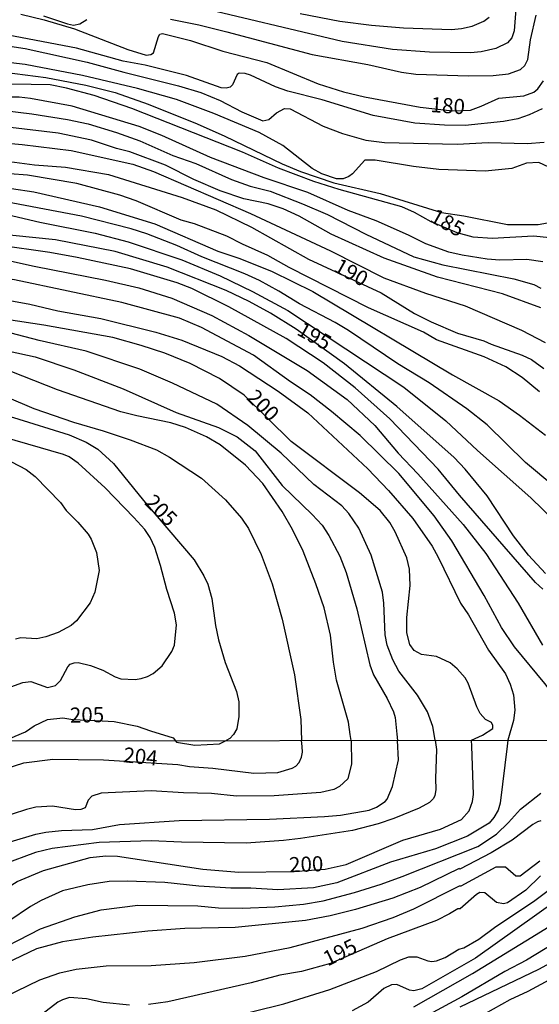
# Model space of a CAD drawing. Units: millimetres. Extents: x 183127 to 185543, y 1668740 to 1671516.
# Drawn here: x 183622 to 183708, y 1669806 to 1669968 of the extents above; entities that cross this region are included whole.
import ezdxf
from ezdxf.enums import TextEntityAlignment as Align

# ---------------------------------------------------------------- set-up
doc = ezdxf.new("R2010")
doc.units = ezdxf.units.MM
doc.header["$MEASUREMENT"] = 0
for name, color, linetype in [('IMAGEM', 7, 'Continuous'), ('V-CURVA_DE_NIVEL', 4, 'Continuous'), ('V-CURVA_MESTRA', 1, 'Continuous'), ('V-TEXTO_DE_ALTIMETRIA', 7, 'Continuous'), ('X-LIMITE_1000', 7, 'Continuous')]:
    doc.layers.add(name, color=color, linetype=linetype)
picture_1 = doc.add_image_def('image1.jpg', size_in_pixel=(4025, 4626))

msp = doc.modelspace()

# ---------------------------------------------------------------- linework, layer by layer
at = {"layer": 'V-CURVA_DE_NIVEL'}
for points in [[(183704.45, 1669971.57), (183704.07, 1669966.55), (183703.68, 1669965.4), (183702.98, 1669964.56), (183701.07, 1669963.61), (183698.64, 1669963.1), (183696.89, 1669962.93), (183690.08, 1669963.01), (183683.95, 1669963.44), (183675.6, 1669964.8), (183650.52, 1669970.72)], [(183668.66, 1669969.44), (183675.22, 1669968.16), (183680.46, 1669967.48), (183685.78, 1669967.06), (183693.7, 1669966.8), (183695.38, 1669966.93), (183697.15, 1669967.33), (183699.07, 1669968.14), (183699.96, 1669968.82)], [(183626.2, 1669969.02), (183630.16, 1669967.7), (183631.18, 1669967.5), (183632.21, 1669967.7), (183633.38, 1669968.42)], [(183647.24, 1669968.46), (183651.88, 1669967.53), (183656.52, 1669966.38), (183670.66, 1669962.63), (183679.9, 1669960.97), (183685.44, 1669959.73), (183687.82, 1669959.39), (183696.55, 1669959.09), (183700.6, 1669959.14), (183703.16, 1669959.43), (183705.16, 1669960.14), (183705.86, 1669960.82), (183706.37, 1669961.82), (183706.77, 1669965.06), (183707.75, 1669969.17)], [(183611.27, 1669964.64), (183618.41, 1669964.33), (183623.18, 1669963.65), (183633.44, 1669961.39), (183639.49, 1669959.69), (183648.56, 1669957.48), (183652.24, 1669956.33), (183655.42, 1669955.01), (183659.01, 1669953.17), (183662.48, 1669951.68), (183663.5, 1669951.88), (183664.76, 1669953), (183666.06, 1669953.69), (183667.04, 1669953.67), (183672.49, 1669950.79), (183675.66, 1669949.55), (183679.52, 1669948.45), (183682.63, 1669948.06), (183694.68, 1669947.81), (183699.79, 1669948.06), (183706.22, 1669947.94), (183709.03, 1669948.15)], [(183708.73, 1669953.66), (183706.6, 1669952.66), (183704.69, 1669952.02), (183702.35, 1669951.56), (183695.96, 1669950.87), (183692.55, 1669950.94), (183687.65, 1669951.3), (183680.75, 1669952.56), (183672.32, 1669955.13), (183666.65, 1669956.56), (183664.57, 1669957.3), (183660.44, 1669959.22), (183659.55, 1669959.5), (183658.59, 1669959.56), (183658.23, 1669959.33), (183657.45, 1669957.65), (183657.1, 1669957.24), (183656.44, 1669957.09), (183655.59, 1669957.13), (183649.88, 1669959.18), (183643.04, 1669960.88), (183639.36, 1669961.56), (183631.65, 1669963.69), (183619.17, 1669966.04)], [(183709.84, 1669944.02), (183708.18, 1669944.78), (183706.14, 1669944.66), (183703.71, 1669943.8), (183699.28, 1669943.34), (183691.61, 1669943.63), (183687.44, 1669944.1), (183681.1, 1669945.17), (183679.37, 1669945.15), (183677.33, 1669942.93), (183676.71, 1669942.46), (183675.81, 1669942.1), (183674.71, 1669942.1), (183672.28, 1669942.91), (183670.66, 1669943.8), (183665.78, 1669947.6), (183661.86, 1669949.73), (183654.37, 1669952.9), (183648.18, 1669955.18), (183641.75, 1669957.01), (183632.63, 1669959.14), (183623.18, 1669961.01), (183618.37, 1669961.56)], [(183611.27, 1669961.14), (183612.82, 1669960.59), (183626.58, 1669958.86), (183633.19, 1669957.54), (183638.04, 1669956.33), (183643.49, 1669954.43), (183651.63, 1669951.15), (183656.22, 1669949.13), (183665.68, 1669944.57), (183668.75, 1669943.31), (183674.24, 1669941.42), (183681.9, 1669939.67), (183692.04, 1669936.52), (183695.75, 1669935.97), (183702.98, 1669934.52), (183708.05, 1669934.52), (183711.76, 1669935.2)], [(183630.93, 1669954.07), (183624.03, 1669955.37), (183622.16, 1669955.58), (183619.22, 1669955.56), (183613.51, 1669955.09), (183612.15, 1669955.18), (183611.28, 1669955.74)], [(183611.28, 1669953.89), (183613.43, 1669953.43), (183619.3, 1669953.41), (183624.28, 1669952.83), (183630.16, 1669951.9), (183633.59, 1669951.17), (183638.3, 1669949.72), (183642.13, 1669948.36), (183647.62, 1669945.93), (183651.41, 1669944.59), (183657.29, 1669941.97), (183660.4, 1669940.84), (183663.72, 1669940.06), (183669.04, 1669937.97), (183673.17, 1669936.18), (183679.56, 1669932.95), (183687.48, 1669929.2), (183692.3, 1669927.83), (183704.05, 1669925.54), (183707.33, 1669924.6), (183708.52, 1669924)], [(183676.62, 1669936.86), (183669.94, 1669939.8), (183662.74, 1669942.27), (183653.84, 1669945.59), (183645.79, 1669949.26), (183642, 1669950.75), (183630.93, 1669954.07)], [(183708.48, 1669920.72), (183702.18, 1669923.07), (183691.4, 1669925.83), (183682.59, 1669928.98), (183673.81, 1669932.9), (183668.51, 1669935.89), (183665.87, 1669937.14), (183663.38, 1669937.95), (183659.33, 1669938.78), (183655.42, 1669940.12), (183651.07, 1669941.97), (183646.41, 1669944.32), (183640.47, 1669946.53), (183638.3, 1669947.08), (183634.12, 1669948.47), (183628.63, 1669949.62), (183620.71, 1669950.58), (183615, 1669950.75), (183613.25, 1669951), (183611.29, 1669951.55)], [(183611.29, 1669948.63), (183613.25, 1669948.32), (183615.9, 1669948.34), (183622.67, 1669947.77), (183630.8, 1669946.74), (183640.98, 1669944.49), (183644.39, 1669943.29), (183660.44, 1669936.35), (183673.69, 1669930.16), (183682.5, 1669925.73), (183689.4, 1669923.15), (183695.96, 1669921.06), (183705.3, 1669917.04), (183709.2, 1669915.02)], [(183651.2, 1669934.61), (183648.96, 1669935.24), (183641.51, 1669938.46), (183638.8, 1669939.38), (183631.69, 1669941.29), (183623.56, 1669942.7), (183617.64, 1669943.12)], [(183611.3, 1669941.41), (183620.92, 1669940.48), (183624.58, 1669939.93), (183635.44, 1669937.42), (183644.6, 1669934.61), (183655.07, 1669930.09), (183658.69, 1669928.9), (183664.06, 1669926.77), (183670.79, 1669923.45), (183693.87, 1669909.65), (183701.62, 1669905.39), (183704.98, 1669903.01), (183709.25, 1669899.69)], [(183710.65, 1669891.25), (183705.94, 1669895.17), (183699.64, 1669901.39), (183696.23, 1669904.03), (183690.02, 1669908.33), (183684.82, 1669911.5), (183676.67, 1669916.98), (183674.47, 1669918.3), (183668.57, 1669921.4), (183665.17, 1669923.49), (183661.95, 1669925.24), (183659.5, 1669926.39), (183652.39, 1669929.16), (183648.28, 1669931.03), (183643.28, 1669932.97), (183640.68, 1669933.8), (183632.5, 1669935.93), (183616.96, 1669938.82), (183611.3, 1669939.31)], [(183611.31, 1669937.38), (183615.04, 1669937.08), (183621.13, 1669935.97), (183625.6, 1669934.9), (183634.76, 1669933.07), (183640.19, 1669931.67), (183649.07, 1669928.69), (183655.42, 1669926.05), (183660.78, 1669923.47), (183666.62, 1669920.3), (183685.82, 1669907.63), (183692.76, 1669902.07), (183698.02, 1669897.15), (183706.86, 1669889.3), (183710.84, 1669885.44)], [(183708.84, 1669928.35), (183706.18, 1669928.73), (183701.71, 1669928.64), (183699.62, 1669928.81), (183695.49, 1669929.45), (183693.28, 1669929.96), (183689.48, 1669931.33), (183686.63, 1669932.77), (183681.27, 1669935.12), (183676.62, 1669936.86)], [(183708.29, 1669906.88), (183705.43, 1669909.25), (183702.69, 1669910.97), (183699.11, 1669912.63), (183691.23, 1669915.44), (183689.06, 1669916.72), (183679.99, 1669920.77), (183666.87, 1669927.43), (183663.31, 1669929.41), (183659.12, 1669931.26), (183656.52, 1669932.6), (183651.2, 1669934.61)], [(183708.82, 1669874.24), (183707.64, 1669875.33), (183695.02, 1669889.74), (183691.53, 1669894.07), (183683.54, 1669902.37), (183677.77, 1669907.52), (183672.47, 1669911.65), (183666.36, 1669915.66), (183656.86, 1669920.92), (183650.73, 1669923.96), (183648.3, 1669924.9), (183640.6, 1669927.22), (183631.74, 1669929.09), (183627.22, 1669929.92), (183618.66, 1669931.11), (183617.68, 1669931.39), (183611.75, 1669932.1), (183611.32, 1669932.35)], [(183611.32, 1669929.96), (183617.39, 1669929.26), (183624.63, 1669927.66), (183636.46, 1669925.34), (183641.96, 1669924.04), (183647.45, 1669922.34), (183654.05, 1669919.45), (183660.19, 1669916.19), (183669.85, 1669910.37), (183676.45, 1669905.56), (183681.01, 1669901.31), (183684.88, 1669896.71), (183688.16, 1669893.3), (183695.64, 1669884.93), (183699.4, 1669880.14), (183704.77, 1669871.88), (183708.77, 1669864.94)], [(183709.96, 1669849.25), (183710.04, 1669850.34), (183710.56, 1669851.65), (183711.65, 1669853.48), (183711.74, 1669854.59), (183711.39, 1669855.74), (183709.18, 1669858.63), (183704.15, 1669864.68), (183701.98, 1669867.88), (183699.15, 1669873.16), (183693.78, 1669882.23), (183690.85, 1669886.36), (183685.01, 1669893.34), (183678.6, 1669899.65), (183673.87, 1669903.61), (183670.34, 1669906.33), (183667.08, 1669908.48), (183660.93, 1669912.89), (183652.35, 1669917.51), (183648.69, 1669919.02), (183639.15, 1669921.64), (183621.39, 1669925.36), (183611.85, 1669926.71), (183611.32, 1669927.26)], [(183618.45, 1669922.36), (183623.94, 1669921.36), (183628.59, 1669920.23), (183635.66, 1669918.98), (183644.81, 1669916.74), (183649.11, 1669915.4), (183655.71, 1669912.72), (183658.65, 1669911.14), (183665.04, 1669906.99), (183669.94, 1669903.37), (183679.9, 1669894.11), (183683.29, 1669890.51), (183687.31, 1669885.93), (183690.5, 1669881.31), (183691.53, 1669879.52), (183695.23, 1669871.88), (183696.51, 1669869.96), (183699.85, 1669864.13), (183702.64, 1669860.23), (183703.41, 1669858.5), (183704, 1669856.76), (183704.22, 1669854.21), (183703.96, 1669852.48), (183703.05, 1669849.24)], [(183691.04, 1669849.22), (183690.86, 1669850.23), (183690.63, 1669851.52), (183689.74, 1669853.95), (183688.08, 1669856.68), (183685.01, 1669860.68), (183684.03, 1669862.55), (183683.05, 1669864.98), (183682.73, 1669866.68), (183682.54, 1669871.92), (183682.29, 1669873.73), (183680.45, 1669879.84), (183678.41, 1669884.31), (183676.75, 1669886.74), (183675.58, 1669887.98), (183670.96, 1669891.51), (183665.51, 1669896.73), (183659.99, 1669901.31), (183654.9, 1669904.82), (183647.53, 1669908.29), (183642.13, 1669910.59), (183633.27, 1669913.59), (183625.48, 1669915.33), (183618.24, 1669917.19)], [(183611.34, 1669915.57), (183624.84, 1669912.65), (183631.23, 1669910.48), (183639.36, 1669907.33), (183648.13, 1669903.41), (183655.16, 1669900.98), (183658.23, 1669899.41), (183661.2, 1669897.07), (183665.68, 1669891.34), (183670.64, 1669886.57), (183672.3, 1669884.78), (183673.41, 1669883.12), (183675.26, 1669879.67), (183676.28, 1669876.95), (183678.05, 1669870.98), (183680.18, 1669861.7), (183680.79, 1669860.08), (183683.07, 1669856.16), (183684.1, 1669853.91), (183684.37, 1669853.01), (183684.66, 1669850.22), (183684.77, 1669849.21)], [(183677.12, 1669849.2), (183676.97, 1669850.21), (183676.66, 1669852.25), (183674.7, 1669859.19), (183674.19, 1669862.13), (183673.68, 1669866.6), (183672.62, 1669871.15), (183671.28, 1669875.12), (183669.17, 1669880.48), (183667.38, 1669884.1), (183665.72, 1669887.04), (183662.52, 1669891.68), (183659.65, 1669894.73), (183655.42, 1669898.07), (183653.16, 1669899.39), (183649.71, 1669900.96), (183647.28, 1669901.73), (183641.62, 1669902.88), (183639.02, 1669903.56), (183628.5, 1669907.2), (183618.79, 1669910.97), (183616, 1669911.74), (183612.62, 1669912.31), (183611.34, 1669912.71)], [(183611.35, 1669909.74), (183624.58, 1669904.09), (183631.18, 1669901.83), (183636.08, 1669900.43), (183640.55, 1669898.94), (183644.9, 1669897.24), (183647.03, 1669896.04), (183652.35, 1669892.59), (183656.31, 1669889.02), (183658.99, 1669885.97), (183660.14, 1669884.23), (183662.21, 1669879.97), (183664.06, 1669875.12), (183665.68, 1669869.24), (183667.72, 1669860.04), (183668.79, 1669852.67), (183668.9, 1669849.2)], [(183620.81, 1669858.08), (183622.75, 1669858.8), (183624.11, 1669858.93), (183626.84, 1669857.97), (183628.16, 1669858.31), (183628.99, 1669859.1), (183630.22, 1669861.36), (183630.58, 1669861.79), (183631.27, 1669862.04), (183631.95, 1669862.12), (183633.99, 1669861.59), (183636.04, 1669860.82), (183638.04, 1669859.72), (183639.02, 1669859.4), (183641.36, 1669859.29), (183642.38, 1669859.42), (183643.41, 1669859.76), (183644.34, 1669860.29), (183645.83, 1669861.53), (183647.41, 1669863.91), (183647.86, 1669864.94), (183648.22, 1669868.3), (183647.88, 1669870.26), (183646.6, 1669874.18), (183645.58, 1669878.14), (183644.62, 1669881.12), (183643.83, 1669882.78), (183642.96, 1669884.06), (183641.17, 1669886.06), (183636.4, 1669891), (183631.93, 1669895.08), (183630.42, 1669896.09), (183629.5, 1669896.51), (183617.64, 1669899.92)], [(183620.88, 1669895.28), (183623.33, 1669894), (183624.84, 1669892.87), (183628.99, 1669888.53), (183629.93, 1669887.25), (183631.89, 1669885.29), (183633.59, 1669883.29), (183634.1, 1669882.48), (183634.97, 1669880.31), (183635.4, 1669877.33), (183634.67, 1669873.75), (183633.91, 1669871.96), (183631.63, 1669868.96), (183630.8, 1669868.23), (183628.63, 1669867.08), (183626.6, 1669866.32), (183625.07, 1669866.02), (183622.45, 1669866.15), (183621.56, 1669865.96)], [(183611.45, 1669840.24), (183613.3, 1669840.99), (183614.43, 1669841.83), (183616.55, 1669843.04), (183619.86, 1669844.52), (183622.96, 1669845.48), (183627.74, 1669846.1), (183636.11, 1669846.01), (183648.42, 1669845.24), (183650.38, 1669844.9), (183654.23, 1669844.64), (183660.98, 1669843.77), (183664.95, 1669843.9), (183667.34, 1669844.6), (183667.94, 1669844.94), (183668.51, 1669845.54), (183668.9, 1669846.42), (183669.05, 1669847.27), (183668.98, 1669848.19), (183668.9, 1669849.2)], [(183677.12, 1669849.21), (183677.18, 1669845.31), (183676.56, 1669842.87), (183675.2, 1669841.61), (183674.22, 1669841.1), (183672.12, 1669840.59), (183664.35, 1669840.07), (183658.16, 1669840.01), (183654.01, 1669840.44), (183649.36, 1669840.52), (183644.02, 1669840.86), (183635.73, 1669840.48), (183634.19, 1669840.01), (183633.61, 1669839.33), (183633.08, 1669838.07), (183632.35, 1669837.79), (183631.5, 1669837.75), (183627.7, 1669838.32), (183624.92, 1669838.15), (183623.38, 1669837.79), (183618.56, 1669836.23), (183616.04, 1669835.23), (183613.22, 1669833.77), (183611.46, 1669833.73)], [(183611.47, 1669828.81), (183613.13, 1669828.95), (183614.16, 1669829.24), (183617.98, 1669831.32), (183620.65, 1669832.43), (183624.92, 1669833.69), (183626.59, 1669834.03), (183629.15, 1669834.29), (183634.28, 1669834.5), (183638.76, 1669835.33), (183648.67, 1669835.99), (183663.58, 1669836.21), (183672.72, 1669836.61), (183675.33, 1669836.87), (183680.07, 1669837.68), (183681.28, 1669838.17), (183682.72, 1669839.09), (183683.06, 1669839.48), (183683.96, 1669841.59), (183684.94, 1669845.99), (183684.77, 1669849.22)], [(183691.04, 1669849.23), (183691.23, 1669847.71), (183691.05, 1669842.92), (183691.15, 1669841.08), (183690.94, 1669840.06), (183690.66, 1669839.56), (183690.07, 1669838.94), (183688.36, 1669838), (183684.17, 1669836.29), (183681.61, 1669835.42), (183677.34, 1669834.33), (183668.71, 1669832.96), (183665.89, 1669832.66), (183659.74, 1669832.21), (183649.01, 1669832.36), (183644.02, 1669832.6), (183635.39, 1669832.3), (183627.61, 1669831.34), (183624.88, 1669830.65), (183619.5, 1669828.67), (183616.59, 1669827.24), (183613.34, 1669825.23), (183611.48, 1669824.47)], [(183703.05, 1669849.25), (183702.93, 1669848.24), (183701.77, 1669838.82), (183701.43, 1669837.66), (183700.74, 1669836.47), (183699.95, 1669835.54), (183696.39, 1669833.37), (183691.05, 1669831.27), (183683.62, 1669829.05), (183674.73, 1669825.65), (183670.89, 1669824.82), (183664.95, 1669824.52), (183660.51, 1669824.76), (183657.22, 1669824.76), (183651.92, 1669825.08), (183646.28, 1669825.7), (183640.04, 1669825.91), (183637.05, 1669825.85), (183633.51, 1669825.33), (183629.36, 1669824.31), (183625.78, 1669822.73), (183624.02, 1669821.75), (183620.44, 1669819.31)], [(183750.97, 1669849.32), (183750.31, 1669848.31), (183748.59, 1669845.65), (183746.47, 1669843.3), (183744.66, 1669841.84), (183741.03, 1669839.94), (183738.64, 1669839.22), (183735.99, 1669838.11), (183728.94, 1669834.18), (183724.69, 1669831.36), (183721.46, 1669829.56), (183717.96, 1669827.21), (183714.37, 1669825.04), (183697.67, 1669813.2), (183688.79, 1669808.12), (183687.46, 1669807.8), (183686.78, 1669807.93), (183684.68, 1669808.87), (183683.79, 1669808.8), (183682.51, 1669808.16), (183679.92, 1669805.9), (183677.29, 1669804.51)], [(183687.5, 1669805.13), (183697.17, 1669810.67), (183707.75, 1669817.11), (183714.63, 1669821.34), (183718.84, 1669824.35), (183723.22, 1669827.02), (183727.53, 1669829.97), (183733.64, 1669833.37), (183737.06, 1669834.95), (183740.22, 1669835.74), (183743.08, 1669835.61), (183745.9, 1669835.07), (183747.27, 1669835.01), (183748.72, 1669835.18), (183750.51, 1669835.99), (183752.13, 1669837.38), (183753.33, 1669839.12), (183757.37, 1669847.27), (183757.72, 1669848.32), (183758.05, 1669849.33)], [(183766.61, 1669849.34), (183764.65, 1669847.32), (183762.53, 1669843.51), (183760.65, 1669839.76), (183758.73, 1669835.16), (183756.57, 1669831.81), (183755.43, 1669830.63), (183753.89, 1669829.56), (183752.18, 1669829.16), (183749.62, 1669829.54), (183747.27, 1669830.59), (183744.96, 1669831.38), (183742.14, 1669831.79), (183738.3, 1669831.49), (183736.59, 1669831.08), (183734.66, 1669830.38), (183732.1, 1669829.09), (183720.99, 1669822.37), (183712.32, 1669816.62), (183706.15, 1669812.86), (183702.54, 1669810.98), (183695.41, 1669806.79), (183690, 1669803.89)], [(183611.49, 1669812.28), (183612.71, 1669811.98), (183613.51, 1669811.96), (183616.42, 1669813.29), (183625.71, 1669818.03), (183631.37, 1669820.06), (183635.73, 1669821.19), (183641.79, 1669821.94), (183651.75, 1669821.83), (183655.17, 1669821.53), (183659.14, 1669821.45), (183664.48, 1669821.66), (183669.22, 1669822.15), (183672.47, 1669822.69), (183677.68, 1669824.08), (183682.08, 1669825.42), (183685.58, 1669826.72), (183698.1, 1669831.68), (183701.15, 1669833.71), (183703.18, 1669835.63), (183705.12, 1669837.83), (183708.5, 1669840.48)], [(183708.52, 1669835.93), (183707.97, 1669835.76), (183707.2, 1669835.33), (183703.74, 1669832.7), (183700.28, 1669830.63), (183695.08, 1669827.94), (183694.98, 1669828.03), (183688.53, 1669824.86), (183684, 1669823.11), (183677.85, 1669821.23), (183673.62, 1669820.19), (183669.56, 1669819.44), (183657.9, 1669818.29), (183649.61, 1669818.1), (183643.46, 1669817.67), (183634.36, 1669816.66), (183629.32, 1669815.9), (183625.05, 1669814.76), (183618.64, 1669811.71), (183614.11, 1669808.65), (183613.04, 1669808.31), (183611.5, 1669808.11)], [(183613.81, 1669803.93), (183625.56, 1669809.59), (183628.89, 1669810.75), (183631.58, 1669811.37), (183636.54, 1669811.94), (183644.02, 1669811.99), (183651.15, 1669812.46), (183659.57, 1669813.52), (183667.04, 1669814.95), (183678.92, 1669818.16), (183684.04, 1669819.91), (183687.46, 1669821.36), (183695.04, 1669825.17), (183695.32, 1669825.16), (183701.11, 1669828.31), (183702.63, 1669828.31), (183704.39, 1669826.83), (183705.08, 1669826.83), (183708.35, 1669829.31)], [(183655.93, 1669803.16), (183665.99, 1669805.62), (183673.58, 1669808.03), (183681.31, 1669811.02), (183685.28, 1669812.93), (183686.65, 1669813.4), (183687.97, 1669813.44), (183689.81, 1669812.73), (183690.45, 1669812.65), (183691.26, 1669812.73), (183692.67, 1669813.29), (183694.91, 1669814.68), (183695.75, 1669814.91), (183698.27, 1669816.36), (183700.81, 1669818.29), (183707.5, 1669822.75), (183713.88, 1669827.47)], [(183758.56, 1669819.63), (183757.09, 1669818.22), (183755.26, 1669817.37), (183754.23, 1669817.24), (183752.52, 1669817.56), (183750.34, 1669818.63), (183747.59, 1669820.57), (183744.32, 1669822.39), (183741.76, 1669823.37), (183740.35, 1669823.65), (183738.3, 1669823.65), (183736.07, 1669823.35), (183731.91, 1669822.22), (183729.88, 1669821.45), (183722.4, 1669817.43), (183711.98, 1669810.72), (183706.34, 1669807.69), (183703.35, 1669806.3), (183697.88, 1669803.21)]]:
    msp.add_lwpolyline(points, dxfattribs=at)
at = {"layer": 'V-CURVA_MESTRA'}
for points in [[(183622.45, 1669969.29), (183626.29, 1669968.36), (183631.31, 1669966.87), (183640.13, 1669963.48), (183643.19, 1669962.54), (183643.96, 1669962.65), (183644.41, 1669962.93), (183645.22, 1669965.61), (183645.47, 1669966), (183645.88, 1669966.12), (183650.52, 1669964.97), (183655.88, 1669963.18), (183663.17, 1669961.31), (183671.64, 1669957.79), (183675.86, 1669956.45), (183679.31, 1669955.64), (183688.55, 1669953.92), (183693.88, 1669953.34), (183696.85, 1669953.44), (183698.64, 1669954.07), (183701.58, 1669955.41), (183705.67, 1669955.83), (183707.37, 1669956.39), (183707.99, 1669956.96), (183708.94, 1669958.31)], [(183627.31, 1669957.6), (183617.73, 1669957.77), (183611.28, 1669958.6)], [(183710.01, 1669932.31), (183707.29, 1669932.58), (183700.47, 1669932.2), (183697.28, 1669932.43), (183694.66, 1669933.14), (183690.35, 1669934.98), (183687.57, 1669936.52), (183685.48, 1669937.44), (183675.13, 1669940.31), (183670.92, 1669941.63), (183665.08, 1669943.85), (183659.14, 1669946.51), (183640.81, 1669953.71), (183634.59, 1669955.86), (183629.99, 1669957.09), (183627.31, 1669957.6)], [(183611.29, 1669946.28), (183617.59, 1669945.23), (183618.02, 1669945.3), (183624.71, 1669944.4), (183629.86, 1669944.02), (183636.93, 1669942.81), (183649.16, 1669938.99), (183654.69, 1669936.95), (183660.61, 1669934.08), (183670.07, 1669928.81), (183682.07, 1669923.24), (183687.61, 1669919.81), (183690.38, 1669918.42), (183694.72, 1669916.55), (183699.07, 1669915.27), (183700.26, 1669914.72), (183705.41, 1669912.93), (183706.95, 1669912.21), (183709.01, 1669910.72)], [(183709.25, 1669876.8), (183706.45, 1669879.84), (183703.98, 1669883.04), (183699.6, 1669889.64), (183695.96, 1669894.07), (183694.15, 1669895.98), (183684.67, 1669904.41), (183676, 1669911.46), (183668.01, 1669917.2), (183663.74, 1669919.89), (183660.21, 1669921.81), (183656.41, 1669923.62), (183646.64, 1669927.49), (183638.04, 1669930.05), (183628.2, 1669931.97), (183611.31, 1669933.71)], [(183697.05, 1669849.23), (183698.84, 1669850.09), (183700.56, 1669851.19), (183700.58, 1669851.66), (183700.36, 1669852.17), (183699.37, 1669852.68), (183698.45, 1669853.65), (183697.89, 1669854.76), (183696.49, 1669858.68), (183695.96, 1669859.57), (183694.64, 1669861.06), (183693.51, 1669862.02), (183691.23, 1669863.1), (183688.76, 1669863.42), (183687.56, 1669864.08), (183686.82, 1669865.06), (183686.31, 1669867.02), (183686.33, 1669869.54), (183686.88, 1669874.82), (183686.78, 1669877.5), (183686.35, 1669879.42), (183684.41, 1669883.72), (183683.54, 1669885.25), (183681.94, 1669887.21), (183678.51, 1669890.17), (183667.17, 1669898.62), (183659.39, 1669906.31), (183655.31, 1669909.07), (183650.45, 1669911.55), (183646.3, 1669913.23), (183642.38, 1669914.51), (183637.66, 1669915.83), (183626.24, 1669917.87), (183615.64, 1669919.45)], [(183611.35, 1669906.8), (183613.42, 1669905.18), (183614.19, 1669904.77), (183617.13, 1669903.71), (183621.22, 1669902.6), (183630.42, 1669899.75), (183633.27, 1669898.54), (183635.19, 1669897.39), (183637.8, 1669895.02), (183642.76, 1669888.87), (183651.11, 1669879.05), (183652.75, 1669876.44), (183653.39, 1669875.07), (183654.03, 1669872.69), (183654.67, 1669868.22), (183655.18, 1669865.83), (183656.24, 1669862.08), (183658.16, 1669857.27), (183658.54, 1669855.57), (183658.54, 1669853.18), (183658.18, 1669851.14), (183657.63, 1669850.18), (183657.01, 1669849.54), (183656.4, 1669849.17)], [(183619.79, 1669849.12), (183621.48, 1669849.91), (183623.23, 1669850.6), (183624.67, 1669851.6), (183626.86, 1669852.67), (183629.37, 1669852.92), (183631.06, 1669852.67), (183635.89, 1669852.42), (183637.89, 1669852.35), (183641.72, 1669851.54), (183643.91, 1669850.79), (183647.67, 1669849.66), (183648.23, 1669848.91), (183651.24, 1669848.41), (183655.31, 1669848.66), (183656.4, 1669849.17)], [(183611.48, 1669819.53), (183612.71, 1669819.56), (183613.6, 1669819.85), (183615.01, 1669820.74), (183617.91, 1669823.44), (183621.84, 1669825.85), (183626.2, 1669827.67), (183633.89, 1669829.82), (183636.5, 1669830.12), (183638.42, 1669830.08), (183652.56, 1669827.92), (183658.54, 1669827.43), (183667.49, 1669827.54), (183672.83, 1669827.94), (183676.31, 1669828.67), (183685.67, 1669832.71), (183691.9, 1669834.52), (183695.4, 1669836.12), (183696.62, 1669837.58), (183697.22, 1669839.12), (183697.35, 1669840.27), (183697.07, 1669848.23), (183697.04, 1669849.24)], [(183708.45, 1669826.81), (183706.02, 1669824.46), (183703.01, 1669822.35), (183702.33, 1669822.17), (183701.17, 1669822.43), (183699.21, 1669824.01), (183698.43, 1669824.03), (183697.88, 1669823.74), (183695.13, 1669821.37), (183694.76, 1669821.38), (183693.4, 1669820.51), (183691.26, 1669819.44), (183683.06, 1669816.39), (183673.7, 1669812.32), (183668.88, 1669810.98), (183665.33, 1669810.41), (183660.59, 1669809.1), (183646.75, 1669805.98), (183643.59, 1669805.56)], [(183695.15, 1669805.17), (183708.18, 1669811.39), (183711.92, 1669813.4)], [(183640.43, 1669805.45), (183636.07, 1669805.84), (183633.29, 1669806.48), (183630.52, 1669806.69), (183629.32, 1669806.33), (183628.55, 1669805.9), (183624.47, 1669802.78)]]:
    msp.add_lwpolyline(points, dxfattribs=at)
at = {"layer": 'X-LIMITE_1000'}
msp.add_line((185539.5, 1669851.8), (183129.42, 1669848.38), dxfattribs=at)

# ---------------------------------------------------------------- texts
at = {"layer": 'V-TEXTO_DE_ALTIMETRIA'}
for s, rotation, p in [('180', 356, (183690.14, 1669952.35)), ('185', 331, (183689.59, 1669934.43)), ('190', 331, (183673.67, 1669926.22)), ('195', 331, (183667.57, 1669915.71)), ('200', 315, (183659.1, 1669905.2)), ('205', 315, (183642.24, 1669887.84)), ('205', 1, (183630.59, 1669851.35)), ('204', 354, (183639.23, 1669844.84)), ('200', 2, (183666.9, 1669826.61)), ('195', 26, (183673.59, 1669811.11))]:
    msp.add_text(s, height=2.5, rotation=rotation, dxfattribs=at).set_placement(p, align=Align.BOTTOM_LEFT)

# ---------------------------------------------------------------- referenced raster images: frames only (the image files are external)
at = {"layer": 'IMAGEM'}
image = msp.add_image(picture_1, insert=(183127.12, 1668739.81), size_in_units=(2415.91, 2776.64), dxfattribs=at)
image.dxf.flags = 7

doc.saveas('drawing.dxf')
